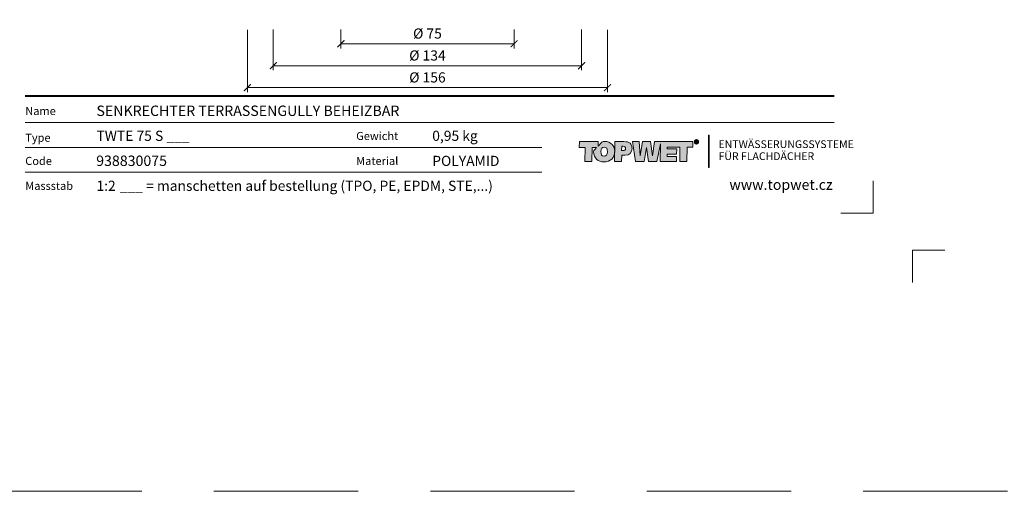
# Model space of a CAD drawing. Units: millimetres. Extents: x -6146 to 3448, y 10854 to 27997.
# Drawn here: x 1802 to 2228, y 12058 to 12262 of the extents above; entities that cross this region are included whole.
import ezdxf
from ezdxf.enums import TextEntityAlignment as Align

# ---------------------------------------------------------------- set-up
doc = ezdxf.new("R2010")
doc.units = ezdxf.units.MM
doc.linetypes.add('HIDDEN2', pattern=[0.1875, 0.125, -0.0625])
doc.layers.get('DEFPOINTS').update_dxf_attribs({"color": 254, "lineweight": 30})
doc.layers.add('TOPWET_KOTY', color=30, linetype='Continuous', lineweight=13)
doc.layers.add('TOPWET_VYKRESOVE_POLE', color=254, linetype='Continuous', lineweight=13)
for name, color, linetype in [('Vrstva 3', 252, 'Continuous'), ('Vrstva 4', 255, 'Continuous'), ('Vrstva 5', 250, 'Continuous')]:
    doc.layers.add(name, color=color, linetype=linetype)
doc.styles.add('BOLD_ARIAL_NARROW', font='ARIALNB.TTF')
doc.styles.add('REGULAR_ARIAL_NARROW', font='ARIALN.TTF')
doc.dimstyles.new('ISO-TW 1-2', dxfattribs={"dimscale": 2, "dimtxt": 2.2, "dimasz": 1.5, "dimexe": 1, "dimexo": 0, "dimgap": 0.75, "dimtad": 1, "dimdec": 0, "dimtxsty": 'REGULAR_ARIAL_NARROW', "dimblk": 'ARCHTICK', "dimcen": 0.5, "dimclrd": 256, "dimclre": 256, "dimclrt": 256, "dimadec": 0, "dimazin": 0, "dimtfac": 1, "dimtdec": 0, "dimtmove": 1, "dimatfit": 3, "dimldrblk": 'DOT', "dimfxl": 1, "dimtfill": 1, "dimtzin": 0, "dimlwd": -1, "dimlwe": -1, "dimarcsym": 0})

# ---------------------------------------------------------------- blocks, each defined once
blk = doc.blocks.new('*U476')
at = {"ltscale": 40, "true_color": 0x0e1416}
h = blk.add_hatch(color=168, dxfattribs=at)
h.dxf.hatch_style = 1
edge = h.paths.add_edge_path()
edge.add_spline(control_points=[(1484.23, -506.05), (1483.75, -506.05), (1483.27, -506.05), (1483.27, -506.05), (1483.27, -506.05), (1483.25, -507.13), (1483.23, -508.21)], knot_values=[0.5, 0.5, 0.5, 0.5, 1, 1, 1, 1.5, 1.5, 1.5, 1.5], degree=3, periodic=0)
edge.add_spline(control_points=[(1483.23, -508.21), (1483.21, -509.29), (1483.19, -510.37), (1483.19, -510.37), (1483.19, -510.37), (1483.57, -510.37), (1483.95, -510.37)], knot_values=[1.5, 1.5, 1.5, 1.5, 2, 2, 2, 2.5, 2.5, 2.5, 2.5], degree=3, periodic=0)
edge.add_spline(control_points=[(1483.95, -510.37), (1484.33, -510.37), (1484.71, -510.37), (1484.71, -510.37), (1484.71, -510.37), (1484.72, -510.02), (1484.73, -509.68)], knot_values=[2.5, 2.5, 2.5, 2.5, 3, 3, 3, 3.5, 3.5, 3.5, 3.5], degree=3, periodic=0)
edge.add_spline(control_points=[(1484.73, -509.68), (1484.73, -509.34), (1484.74, -509), (1484.74, -509), (1484.74, -509), (1485.51, -509), (1485.51, -509)], knot_values=[3.5, 3.5, 3.5, 3.5, 4, 4, 4, 5, 5, 5, 5], degree=3, periodic=0)
edge.add_spline(control_points=[(1485.51, -509), (1486.41, -509), (1486.98, -508.43), (1486.98, -507.52)], knot_values=[5, 5, 5, 5, 6, 6, 6, 6], degree=3, periodic=0)
edge.add_spline(control_points=[(1486.98, -507.52), (1486.98, -507.03), (1486.81, -506.61), (1486.54, -506.38)], knot_values=[6, 6, 6, 6, 7, 7, 7, 7], degree=3, periodic=0)
edge.add_spline(control_points=[(1486.54, -506.38), (1486.22, -506.1), (1485.79, -506.05), (1485.2, -506.05)], knot_values=[7, 7, 7, 7, 8, 8, 8, 8], degree=3, periodic=0)
edge.add_spline(control_points=[(1485.2, -506.05), (1485.2, -506.05), (1484.71, -506.05), (1484.23, -506.05)], knot_values=[0, 0, 0, 0, 0.5, 0.5, 0.5, 0.5], degree=3, periodic=0)
edge = h.paths.add_edge_path(flags=16)
edge.add_spline(control_points=[(1484.74, -507.06), (1484.74, -507.06), (1484.74, -507.06), (1484.74, -507.06)], knot_values=[4.039052, 4.039052, 4.039052, 4.039052, 4.062489, 4.062489, 4.062489, 4.062489], degree=3, periodic=0)
edge.add_spline(control_points=[(1484.74, -507.06), (1484.74, -507.06), (1484.75, -507.06), (1484.75, -507.06)], knot_values=[4.062489, 4.062489, 4.062489, 4.062489, 4.156237, 4.156237, 4.156237, 4.156237], degree=3, periodic=0)
edge.add_spline(control_points=[(1484.75, -507.06), (1484.76, -507.06), (1484.77, -507.06), (1484.78, -507.06)], knot_values=[4.156237, 4.156237, 4.156237, 4.156237, 4.249985, 4.249985, 4.249985, 4.249985], degree=3, periodic=0)
edge.add_spline(control_points=[(1484.78, -507.06), (1484.83, -507.06), (1484.9, -507.06), (1484.95, -507.06)], knot_values=[4.249985, 4.249985, 4.249985, 4.249985, 4.624977, 4.624977, 4.624977, 4.624977], degree=3, periodic=0)
edge.add_spline(control_points=[(1484.95, -507.06), (1485.01, -507.06), (1485.05, -507.06), (1485.05, -507.06)], knot_values=[4.624977, 4.624977, 4.624977, 4.624977, 5, 5, 5, 5], degree=3, periodic=0)
edge.add_spline(control_points=[(1485.05, -507.06), (1485.39, -507.06), (1485.55, -507.21), (1485.55, -507.53)], knot_values=[0, 0, 0, 0, 1, 1, 1, 1], degree=3, periodic=0)
edge.add_spline(control_points=[(1485.55, -507.53), (1485.55, -507.83), (1485.39, -507.98), (1485.08, -507.98), (1485.08, -507.98), (1485.03, -507.98), (1484.97, -507.98)], knot_values=[1, 1, 1, 1, 2, 2, 2, 2.375023, 2.375023, 2.375023, 2.375023], degree=3, periodic=0)
edge.add_spline(control_points=[(1484.97, -507.98), (1484.9, -507.98), (1484.82, -507.98), (1484.77, -507.98)], knot_values=[2.375023, 2.375023, 2.375023, 2.375023, 2.750015, 2.750015, 2.750015, 2.750015], degree=3, periodic=0)
edge.add_spline(control_points=[(1484.77, -507.98), (1484.76, -507.98), (1484.75, -507.98), (1484.74, -507.98)], knot_values=[2.750015, 2.750015, 2.750015, 2.750015, 2.843763, 2.843763, 2.843763, 2.843763], degree=3, periodic=0)
edge.add_spline(control_points=[(1484.74, -507.98), (1484.73, -507.98), (1484.72, -507.98), (1484.72, -507.98)], knot_values=[2.843763, 2.843763, 2.843763, 2.843763, 2.937511, 2.937511, 2.937511, 2.937511], degree=3, periodic=0)
edge.add_spline(control_points=[(1484.72, -507.98), (1484.72, -507.98), (1484.72, -507.98), (1484.72, -507.98)], knot_values=[2.937511, 2.937511, 2.937511, 2.937511, 2.960948, 2.960948, 2.960948, 2.960948], degree=3, periodic=0)
edge.add_spline(control_points=[(1484.72, -507.98), (1484.72, -507.98), (1484.72, -507.98), (1484.72, -507.98)], knot_values=[2.960948, 2.960948, 2.960948, 2.960948, 2.984385, 2.984385, 2.984385, 2.984385], degree=3, periodic=0)
edge.add_spline(control_points=[(1484.72, -507.98), (1484.72, -507.98), (1484.72, -507.98), (1484.72, -507.98)], knot_values=[2.984385, 2.984385, 2.984385, 2.984385, 2.990245, 2.990245, 2.990245, 2.990245], degree=3, periodic=0)
edge.add_spline(control_points=[(1484.72, -507.98), (1484.71, -507.98), (1484.71, -507.98), (1484.71, -507.98)], knot_values=[2.990245, 2.990245, 2.990245, 2.990245, 2.996104, 2.996104, 2.996104, 2.996104], degree=3, periodic=0)
edge.add_spline(control_points=[(1484.71, -507.98), (1484.71, -507.98), (1484.71, -507.98), (1484.71, -507.98)], knot_values=[3.019541, 3.019541, 3.019541, 3.019541, 3.031259, 3.031259, 3.031259, 3.031259], degree=3, periodic=0)
edge.add_spline(control_points=[(1484.71, -507.98), (1484.72, -507.98), (1484.72, -507.97), (1484.72, -507.97)], knot_values=[3.031259, 3.031259, 3.031259, 3.031259, 3.078133, 3.078133, 3.078133, 3.078133], degree=3, periodic=0)
edge.add_spline(control_points=[(1484.72, -507.97), (1484.72, -507.96), (1484.72, -507.95), (1484.72, -507.94)], knot_values=[3.078133, 3.078133, 3.078133, 3.078133, 3.125008, 3.125008, 3.125008, 3.125008], degree=3, periodic=0)
edge.add_spline(control_points=[(1484.72, -507.94), (1484.72, -507.91), (1484.72, -507.84), (1484.72, -507.77)], knot_values=[3.125008, 3.125008, 3.125008, 3.125008, 3.312504, 3.312504, 3.312504, 3.312504], degree=3, periodic=0)
edge.add_spline(control_points=[(1484.72, -507.77), (1484.72, -507.7), (1484.72, -507.61), (1484.72, -507.52)], knot_values=[3.312504, 3.312504, 3.312504, 3.312504, 3.5, 3.5, 3.5, 3.5], degree=3, periodic=0)
edge.add_spline(control_points=[(1484.72, -507.52), (1484.73, -507.44), (1484.73, -507.35), (1484.73, -507.28)], knot_values=[3.5, 3.5, 3.5, 3.5, 3.687496, 3.687496, 3.687496, 3.687496], degree=3, periodic=0)
edge.add_spline(control_points=[(1484.73, -507.28), (1484.73, -507.2), (1484.73, -507.14), (1484.73, -507.1)], knot_values=[3.687496, 3.687496, 3.687496, 3.687496, 3.874992, 3.874992, 3.874992, 3.874992], degree=3, periodic=0)
edge.add_spline(control_points=[(1484.73, -507.1), (1484.73, -507.09), (1484.73, -507.09), (1484.73, -507.08)], knot_values=[3.874992, 3.874992, 3.874992, 3.874992, 3.921867, 3.921867, 3.921867, 3.921867], degree=3, periodic=0)
edge.add_spline(control_points=[(1484.73, -507.08), (1484.73, -507.07), (1484.73, -507.07), (1484.73, -507.07)], knot_values=[3.921867, 3.921867, 3.921867, 3.921867, 3.968741, 3.968741, 3.968741, 3.968741], degree=3, periodic=0)
edge.add_spline(control_points=[(1484.73, -507.07), (1484.73, -507.07), (1484.73, -507.07), (1484.73, -507.07)], knot_values=[3.968741, 3.968741, 3.968741, 3.968741, 3.980459, 3.980459, 3.980459, 3.980459], degree=3, periodic=0)
edge.add_spline(control_points=[(1484.73, -507.07), (1484.73, -507.06), (1484.73, -507.06), (1484.73, -507.06)], knot_values=[3.980459, 3.980459, 3.980459, 3.980459, 3.992178, 3.992178, 3.992178, 3.992178], degree=3, periodic=0)
edge.add_spline(control_points=[(1484.73, -507.06), (1484.73, -507.06), (1484.73, -507.06), (1484.73, -507.06)], knot_values=[3.992178, 3.992178, 3.992178, 3.992178, 3.995107, 3.995107, 3.995107, 3.995107], degree=3, periodic=0)
edge.add_spline(control_points=[(1484.73, -507.06), (1484.73, -507.06), (1484.73, -507.06), (1484.73, -507.06)], knot_values=[3.995107, 3.995107, 3.995107, 3.995107, 3.998037, 3.998037, 3.998037, 3.998037], degree=3, periodic=0)
edge.add_spline(control_points=[(1484.73, -507.06), (1484.73, -507.06), (1484.73, -507.06), (1484.73, -507.06)], knot_values=[3.998037, 3.998037, 3.998037, 3.998037, 3.998769, 3.998769, 3.998769, 3.998769], degree=3, periodic=0)
edge.add_spline(control_points=[(1484.73, -507.06), (1484.73, -507.06), (1484.73, -507.06), (1484.74, -507.06)], knot_values=[4.015615, 4.015615, 4.015615, 4.015615, 4.039052, 4.039052, 4.039052, 4.039052], degree=3, periodic=0)
edge = h.paths.add_edge_path()
edge.add_spline(control_points=[(1480.97, -505.98), (1480.7, -505.98), (1480.65, -505.99), (1480.46, -506.18)], knot_values=[16, 16, 16, 16, 17, 17, 17, 17], degree=3, periodic=0)
edge.add_spline(control_points=[(1480.46, -506.18), (1480.46, -506.18), (1479.6, -507.03), (1479.6, -507.03), (1479.6, -507.03), (1479.61, -506.78), (1479.61, -506.54)], knot_values=[14.5, 14.5, 14.5, 14.5, 15.5, 15.5, 15.5, 16, 16, 16, 16], degree=3, periodic=0)
edge.add_spline(control_points=[(1479.61, -506.54), (1479.62, -506.3), (1479.62, -506.05), (1479.62, -506.05), (1479.62, -506.05), (1478.61, -506.05), (1477.6, -506.05)], knot_values=[13.5, 13.5, 13.5, 13.5, 14, 14, 14, 14.5, 14.5, 14.5, 14.5], degree=3, periodic=0)
edge.add_spline(control_points=[(1477.6, -506.05), (1476.59, -506.05), (1475.58, -506.05), (1475.58, -506.05), (1475.58, -506.05), (1475.57, -506.37), (1475.56, -506.69)], knot_values=[12.5, 12.5, 12.5, 12.5, 13, 13, 13, 13.5, 13.5, 13.5, 13.5], degree=3, periodic=0)
edge.add_spline(control_points=[(1475.56, -506.69), (1475.56, -507.01), (1475.55, -507.33), (1475.55, -507.33), (1475.55, -507.33), (1475.87, -507.33), (1476.18, -507.33)], knot_values=[11.5, 11.5, 11.5, 11.5, 12, 12, 12, 12.5, 12.5, 12.5, 12.5], degree=3, periodic=0)
edge.add_spline(control_points=[(1476.18, -507.33), (1476.5, -507.33), (1476.82, -507.33), (1476.82, -507.33), (1476.82, -507.33), (1476.8, -508.09), (1476.79, -508.85)], knot_values=[10.5, 10.5, 10.5, 10.5, 11, 11, 11, 11.5, 11.5, 11.5, 11.5], degree=3, periodic=0)
edge.add_spline(control_points=[(1476.79, -508.85), (1476.77, -509.61), (1476.76, -510.37), (1476.76, -510.37), (1476.76, -510.37), (1477.14, -510.37), (1477.52, -510.37)], knot_values=[9.5, 9.5, 9.5, 9.5, 10, 10, 10, 10.5, 10.5, 10.5, 10.5], degree=3, periodic=0)
edge.add_spline(control_points=[(1477.52, -510.37), (1477.9, -510.37), (1478.28, -510.37), (1478.28, -510.37), (1478.28, -510.37), (1478.3, -509.61), (1478.31, -508.85)], knot_values=[8.5, 8.5, 8.5, 8.5, 9, 9, 9, 9.5, 9.5, 9.5, 9.5], degree=3, periodic=0)
edge.add_spline(control_points=[(1478.31, -508.85), (1478.32, -508.09), (1478.34, -507.33), (1478.34, -507.33), (1478.34, -507.33), (1478.58, -507.33), (1478.82, -507.33)], knot_values=[7.5, 7.5, 7.5, 7.5, 8, 8, 8, 8.5, 8.5, 8.5, 8.5], degree=3, periodic=0)
edge.add_spline(control_points=[(1478.82, -507.33), (1479.06, -507.33), (1479.3, -507.33), (1479.3, -507.33), (1479.3, -507.33), (1479.2, -507.43), (1479.1, -507.53)], knot_values=[6.5, 6.5, 6.5, 6.5, 7, 7, 7, 7.5, 7.5, 7.5, 7.5], degree=3, periodic=0)
edge.add_spline(control_points=[(1479.1, -507.53), (1479, -507.63), (1478.9, -507.73), (1478.9, -507.73), (1478.71, -507.92), (1478.66, -507.94), (1478.66, -508.22)], knot_values=[5, 5, 5, 5, 5.5, 5.5, 5.5, 6.5, 6.5, 6.5, 6.5], degree=3, periodic=0)
edge.add_spline(control_points=[(1478.66, -508.22), (1478.66, -508.9), (1478.91, -509.5), (1479.34, -509.9)], knot_values=[4, 4, 4, 4, 5, 5, 5, 5], degree=3, periodic=0)
edge.add_spline(control_points=[(1479.34, -509.9), (1479.73, -510.27), (1480.23, -510.44), (1480.86, -510.44)], knot_values=[3, 3, 3, 3, 4, 4, 4, 4], degree=3, periodic=0)
edge.add_spline(control_points=[(1480.86, -510.44), (1482.33, -510.44), (1483.21, -509.55), (1483.21, -508.19)], knot_values=[2, 2, 2, 2, 3, 3, 3, 3], degree=3, periodic=0)
edge.add_spline(control_points=[(1483.21, -508.19), (1483.21, -507.6), (1483.01, -507.05), (1482.68, -506.66)], knot_values=[1, 1, 1, 1, 2, 2, 2, 2], degree=3, periodic=0)
edge.add_spline(control_points=[(1482.68, -506.66), (1482.26, -506.19), (1481.72, -505.98), (1480.97, -505.98)], knot_values=[0, 0, 0, 0, 1, 1, 1, 1], degree=3, periodic=0)
edge = h.paths.add_edge_path(flags=16)
edge.add_spline(control_points=[(1480.95, -507.23), (1481.41, -507.23), (1481.66, -507.57), (1481.66, -508.25)], knot_values=[0, 0, 0, 0, 1, 1, 1, 1], degree=3, periodic=0)
edge.add_spline(control_points=[(1481.66, -508.25), (1481.66, -508.87), (1481.41, -509.18), (1480.93, -509.18)], knot_values=[3, 3, 3, 3, 4, 4, 4, 4], degree=3, periodic=0)
edge.add_spline(control_points=[(1480.93, -509.18), (1480.43, -509.18), (1480.22, -508.87), (1480.22, -508.2)], knot_values=[2, 2, 2, 2, 3, 3, 3, 3], degree=3, periodic=0)
edge.add_spline(control_points=[(1480.22, -508.2), (1480.22, -507.56), (1480.47, -507.23), (1480.95, -507.23)], knot_values=[1, 1, 1, 1, 2, 2, 2, 2], degree=3, periodic=0)
at = {"layer": 'Vrstva 3', "true_color": 0x0e1416}
h = blk.add_hatch(color=168, dxfattribs=at)
h.dxf.hatch_style = 2
h.paths.add_polyline_path([(1503.67, -504.68), (1503.55, -504.68), (1503.55, -511.68), (1503.67, -511.68)])
at = {"layer": 'Vrstva 3', "true_color": 0x7b7b7b}
h = blk.add_hatch(color=8, dxfattribs=at)
h.dxf.hatch_style = 2
h.paths.add_polyline_path([(1488.48, -506.05), (1487.06, -506.05), (1487.73, -510.37), (1489.61, -510.37), (1490.12, -507.35), (1490.51, -510.37), (1492.34, -510.37), (1493.11, -506.5), (1493.04, -510.37), (1496.59, -510.37), (1496.61, -509.23), (1494.57, -509.23), (1494.58, -508.73), (1496.62, -508.73), (1496.64, -507.63), (1494.6, -507.63), (1494.6, -507.23), (1497.35, -507.23), (1497.3, -510.37), (1498.82, -510.37), (1498.88, -507.23), (1500.13, -507.23), (1500.16, -506.05), (1493.2, -506.05), (1493.12, -506.05), (1491.8, -506.05), (1491.4, -509.14), (1491, -506.05), (1489.26, -506.05), (1488.74, -509.14)])
at = {"layer": 'Vrstva 3', "true_color": 0x0e1416}
h = blk.add_hatch(color=168, dxfattribs=at)
h.dxf.hatch_style = 2
edge = h.paths.add_edge_path()
edge.add_spline(control_points=[(1501.35, -505.85), (1501.31, -505.77), (1501.25, -505.72), (1501.17, -505.68), (1501.1, -505.63), (1501.02, -505.61), (1500.94, -505.61), (1500.86, -505.61), (1500.78, -505.63), (1500.71, -505.68), (1500.63, -505.72), (1500.57, -505.77), (1500.53, -505.85), (1500.49, -505.93), (1500.47, -506.01), (1500.47, -506.09), (1500.47, -506.17), (1500.49, -506.25), (1500.53, -506.32), (1500.57, -506.4), (1500.63, -506.46), (1500.71, -506.5), (1500.78, -506.54), (1500.86, -506.56), (1500.94, -506.56), (1501.02, -506.56), (1501.1, -506.54), (1501.18, -506.5), (1501.25, -506.46), (1501.31, -506.4), (1501.35, -506.32), (1501.39, -506.25), (1501.41, -506.17), (1501.41, -506.09), (1501.41, -506.01), (1501.39, -505.93), (1501.35, -505.85)], knot_values=[0, 0, 0, 0, 1, 1, 1, 2, 2, 2, 3, 3, 3, 4, 4, 4, 5, 5, 5, 6, 6, 6, 7, 7, 7, 8, 8, 8, 9, 9, 9, 10, 10, 10, 11, 11, 11, 12, 12, 12, 12], degree=3, periodic=0)
edge = h.paths.add_edge_path()
edge.add_spline(control_points=[(1501.28, -506.28), (1501.25, -506.35), (1501.2, -506.39), (1501.14, -506.43), (1501.07, -506.46), (1501.01, -506.48), (1500.94, -506.48), (1500.87, -506.48), (1500.81, -506.46), (1500.75, -506.43), (1500.68, -506.39), (1500.63, -506.35), (1500.6, -506.28), (1500.56, -506.22), (1500.55, -506.16), (1500.55, -506.09), (1500.55, -506.02), (1500.56, -505.95), (1500.6, -505.89), (1500.64, -505.83), (1500.68, -505.78), (1500.75, -505.74), (1500.81, -505.71), (1500.87, -505.69), (1500.94, -505.69), (1501.01, -505.69), (1501.07, -505.71), (1501.13, -505.74), (1501.2, -505.78), (1501.25, -505.83), (1501.28, -505.89), (1501.32, -505.95), (1501.33, -506.02), (1501.33, -506.09), (1501.33, -506.16), (1501.32, -506.22), (1501.28, -506.28)], knot_values=[0, 0, 0, 0, 1, 1, 1, 2, 2, 2, 3, 3, 3, 4, 4, 4, 5, 5, 5, 6, 6, 6, 7, 7, 7, 8, 8, 8, 9, 9, 9, 10, 10, 10, 11, 11, 11, 12, 12, 12, 12], degree=3, periodic=0)
h = blk.add_hatch(color=168, dxfattribs=at)
h.dxf.hatch_style = 2
edge = h.paths.add_edge_path()
edge.add_spline(control_points=[(1501.1, -506.25), (1501.07, -506.2), (1501.04, -506.17), (1501.02, -506.15), (1501.01, -506.14), (1501, -506.13), (1500.98, -506.12), (1501.02, -506.12), (1501.06, -506.1), (1501.09, -506.07), (1501.11, -506.05), (1501.13, -506.01), (1501.13, -505.98), (1501.13, -505.95), (1501.12, -505.93), (1501.1, -505.9), (1501.09, -505.88), (1501.06, -505.86), (1501.04, -505.85), (1501.01, -505.84), (1500.97, -505.84), (1500.91, -505.84), (1500.91, -505.84), (1500.73, -505.84), (1500.73, -505.84), (1500.73, -505.84), (1500.73, -506.35), (1500.73, -506.35), (1500.73, -506.35), (1500.82, -506.35), (1500.82, -506.35), (1500.82, -506.35), (1500.82, -506.13), (1500.82, -506.13), (1500.82, -506.13), (1500.86, -506.13), (1500.86, -506.13), (1500.89, -506.13), (1500.91, -506.14), (1500.93, -506.15), (1500.95, -506.17), (1500.98, -506.21), (1501.02, -506.27), (1501.02, -506.27), (1501.06, -506.35), (1501.06, -506.35), (1501.06, -506.35), (1501.16, -506.35), (1501.16, -506.35), (1501.16, -506.35), (1501.1, -506.25), (1501.1, -506.25)], knot_values=[0, 0, 0, 0, 1, 1, 1, 2, 2, 2, 3, 3, 3, 4, 4, 4, 5, 5, 5, 6, 6, 6, 7, 7, 7, 8, 8, 8, 9, 9, 9, 10, 10, 10, 11, 11, 11, 12, 12, 12, 13, 13, 13, 14, 14, 14, 15, 15, 15, 16, 16, 16, 17, 17, 17, 17], degree=3, periodic=0)
edge = h.paths.add_edge_path()
edge.add_spline(control_points=[(1500.92, -506.06), (1500.92, -506.06), (1500.82, -506.06), (1500.82, -506.06), (1500.82, -506.06), (1500.82, -505.91), (1500.82, -505.91), (1500.82, -505.91), (1500.91, -505.91), (1500.91, -505.91), (1500.95, -505.91), (1500.98, -505.91), (1500.99, -505.92), (1501.01, -505.92), (1501.02, -505.93), (1501.03, -505.94), (1501.03, -505.96), (1501.04, -505.97), (1501.04, -505.98), (1501.04, -506.01), (1501.03, -506.03), (1501.01, -506.04), (1501, -506.06), (1500.96, -506.06), (1500.92, -506.06)], knot_values=[0, 0, 0, 0, 1, 1, 1, 2, 2, 2, 3, 3, 3, 4, 4, 4, 5, 5, 5, 6, 6, 6, 7, 7, 7, 8, 8, 8, 8], degree=3, periodic=0)
at = {"layer": 'Vrstva 3', "lineweight": 0}
for points in [[(1503.67, -504.68), (1503.55, -504.68), (1503.55, -511.68), (1503.67, -511.68), (1503.67, -504.68)], [(1488.48, -506.05), (1487.06, -506.05), (1487.73, -510.37), (1489.61, -510.37), (1490.12, -507.35), (1490.51, -510.37), (1492.34, -510.37), (1493.11, -506.5), (1493.04, -510.37), (1496.59, -510.37), (1496.61, -509.23), (1494.57, -509.23), (1494.58, -508.73), (1496.62, -508.73), (1496.64, -507.63), (1494.6, -507.63), (1494.6, -507.23), (1497.35, -507.23), (1497.3, -510.37), (1498.82, -510.37), (1498.88, -507.23), (1500.13, -507.23), (1500.16, -506.05), (1493.2, -506.05), (1493.12, -506.05), (1491.8, -506.05), (1491.4, -509.14), (1491, -506.05), (1489.26, -506.05), (1488.74, -509.14), (1488.48, -506.05)]]:
    blk.add_lwpolyline(points, dxfattribs=at)
at = {"layer": 'Vrstva 3', "color": 168, "lineweight": 0, "true_color": 0x0e1416}
for points, knots in [([(1480.97, -505.98), (1481.72, -505.98), (1482.26, -506.19), (1482.68, -506.66), (1483.01, -507.05), (1483.21, -507.6), (1483.21, -508.19), (1483.21, -509.55), (1482.33, -510.44), (1480.86, -510.44), (1480.23, -510.44), (1479.73, -510.27), (1479.34, -509.9), (1478.91, -509.5), (1478.66, -508.9), (1478.66, -508.22), (1478.66, -507.94), (1478.71, -507.92), (1478.9, -507.73), (1478.9, -507.73), (1479.3, -507.33), (1479.3, -507.33), (1479.3, -507.33), (1478.34, -507.33), (1478.34, -507.33), (1478.34, -507.33), (1478.28, -510.37), (1478.28, -510.37), (1478.28, -510.37), (1476.76, -510.37), (1476.76, -510.37), (1476.76, -510.37), (1476.82, -507.33), (1476.82, -507.33), (1476.82, -507.33), (1475.55, -507.33), (1475.55, -507.33), (1475.55, -507.33), (1475.58, -506.05), (1475.58, -506.05), (1475.58, -506.05), (1479.62, -506.05), (1479.62, -506.05), (1479.62, -506.05), (1479.6, -507.03), (1479.6, -507.03), (1479.6, -507.03), (1480.46, -506.18), (1480.46, -506.18), (1480.65, -505.99), (1480.7, -505.98), (1480.97, -505.98)], [0, 0, 0, 0, 1, 1, 1, 2, 2, 2, 3, 3, 3, 4, 4, 4, 5, 5, 5, 6, 6, 6, 7, 7, 7, 8, 8, 8, 9, 9, 9, 10, 10, 10, 11, 11, 11, 12, 12, 12, 13, 13, 13, 14, 14, 14, 15, 15, 15, 16, 16, 16, 17, 17, 17, 17]), ([(1481.66, -508.25), (1481.66, -507.57), (1481.41, -507.23), (1480.95, -507.23), (1480.47, -507.23), (1480.22, -507.56), (1480.22, -508.2), (1480.22, -508.87), (1480.43, -509.18), (1480.93, -509.18), (1481.41, -509.18), (1481.66, -508.87), (1481.66, -508.25)], [0, 0, 0, 0, 1, 1, 1, 2, 2, 2, 3, 3, 3, 4, 4, 4, 4]), ([(1485.2, -506.05), (1485.2, -506.05), (1483.27, -506.05), (1483.27, -506.05), (1483.27, -506.05), (1483.19, -510.37), (1483.19, -510.37), (1483.19, -510.37), (1484.71, -510.37), (1484.71, -510.37), (1484.71, -510.37), (1484.74, -509), (1484.74, -509), (1484.74, -509), (1485.51, -509), (1485.51, -509), (1486.41, -509), (1486.98, -508.43), (1486.98, -507.52), (1486.98, -507.03), (1486.81, -506.61), (1486.54, -506.38), (1486.22, -506.1), (1485.79, -506.05), (1485.2, -506.05)], [0, 0, 0, 0, 1, 1, 1, 2, 2, 2, 3, 3, 3, 4, 4, 4, 5, 5, 5, 6, 6, 6, 7, 7, 7, 8, 8, 8, 8]), ([(1485.05, -507.06), (1485.39, -507.06), (1485.55, -507.21), (1485.55, -507.53), (1485.55, -507.83), (1485.39, -507.98), (1485.08, -507.98), (1485.08, -507.98), (1484.71, -507.98), (1484.71, -507.98), (1484.71, -507.98), (1484.73, -507.06), (1484.73, -507.06), (1484.73, -507.06), (1485.05, -507.06), (1485.05, -507.06)], [0, 0, 0, 0, 1, 1, 1, 2, 2, 2, 3, 3, 3, 4, 4, 4, 5, 5, 5, 5])]:
    blk.add_open_spline(points, degree=3, knots=knots, dxfattribs=at)
at = {"layer": 'Vrstva 3', "lineweight": 0}
for points, knots in [([(1501.35, -505.85), (1501.31, -505.77), (1501.25, -505.72), (1501.17, -505.68), (1501.1, -505.63), (1501.02, -505.61), (1500.94, -505.61), (1500.86, -505.61), (1500.78, -505.63), (1500.71, -505.68), (1500.63, -505.72), (1500.57, -505.77), (1500.53, -505.85), (1500.49, -505.93), (1500.47, -506.01), (1500.47, -506.09), (1500.47, -506.17), (1500.49, -506.25), (1500.53, -506.32), (1500.57, -506.4), (1500.63, -506.46), (1500.71, -506.5), (1500.78, -506.54), (1500.86, -506.56), (1500.94, -506.56), (1501.02, -506.56), (1501.1, -506.54), (1501.18, -506.5), (1501.25, -506.46), (1501.31, -506.4), (1501.35, -506.32), (1501.39, -506.25), (1501.41, -506.17), (1501.41, -506.09), (1501.41, -506.01), (1501.39, -505.93), (1501.35, -505.85)], [0, 0, 0, 0, 1, 1, 1, 2, 2, 2, 3, 3, 3, 4, 4, 4, 5, 5, 5, 6, 6, 6, 7, 7, 7, 8, 8, 8, 9, 9, 9, 10, 10, 10, 11, 11, 11, 12, 12, 12, 12]), ([(1501.28, -506.28), (1501.25, -506.35), (1501.2, -506.39), (1501.14, -506.43), (1501.07, -506.46), (1501.01, -506.48), (1500.94, -506.48), (1500.87, -506.48), (1500.81, -506.46), (1500.75, -506.43), (1500.68, -506.39), (1500.63, -506.35), (1500.6, -506.28), (1500.56, -506.22), (1500.55, -506.16), (1500.55, -506.09), (1500.55, -506.02), (1500.56, -505.95), (1500.6, -505.89), (1500.64, -505.83), (1500.68, -505.78), (1500.75, -505.74), (1500.81, -505.71), (1500.87, -505.69), (1500.94, -505.69), (1501.01, -505.69), (1501.07, -505.71), (1501.13, -505.74), (1501.2, -505.78), (1501.25, -505.83), (1501.28, -505.89), (1501.32, -505.95), (1501.33, -506.02), (1501.33, -506.09), (1501.33, -506.16), (1501.32, -506.22), (1501.28, -506.28)], [0, 0, 0, 0, 1, 1, 1, 2, 2, 2, 3, 3, 3, 4, 4, 4, 5, 5, 5, 6, 6, 6, 7, 7, 7, 8, 8, 8, 9, 9, 9, 10, 10, 10, 11, 11, 11, 12, 12, 12, 12]), ([(1501.1, -506.25), (1501.07, -506.2), (1501.04, -506.17), (1501.02, -506.15), (1501.01, -506.14), (1501, -506.13), (1500.98, -506.12), (1501.02, -506.12), (1501.06, -506.1), (1501.09, -506.07), (1501.11, -506.05), (1501.13, -506.01), (1501.13, -505.98), (1501.13, -505.95), (1501.12, -505.93), (1501.1, -505.9), (1501.09, -505.88), (1501.06, -505.86), (1501.04, -505.85), (1501.01, -505.84), (1500.97, -505.84), (1500.91, -505.84), (1500.91, -505.84), (1500.73, -505.84), (1500.73, -505.84), (1500.73, -505.84), (1500.73, -506.35), (1500.73, -506.35), (1500.73, -506.35), (1500.82, -506.35), (1500.82, -506.35), (1500.82, -506.35), (1500.82, -506.13), (1500.82, -506.13), (1500.82, -506.13), (1500.86, -506.13), (1500.86, -506.13), (1500.89, -506.13), (1500.91, -506.14), (1500.93, -506.15), (1500.95, -506.17), (1500.98, -506.21), (1501.02, -506.27), (1501.02, -506.27), (1501.06, -506.35), (1501.06, -506.35), (1501.06, -506.35), (1501.16, -506.35), (1501.16, -506.35), (1501.16, -506.35), (1501.1, -506.25), (1501.1, -506.25)], [0, 0, 0, 0, 1, 1, 1, 2, 2, 2, 3, 3, 3, 4, 4, 4, 5, 5, 5, 6, 6, 6, 7, 7, 7, 8, 8, 8, 9, 9, 9, 10, 10, 10, 11, 11, 11, 12, 12, 12, 13, 13, 13, 14, 14, 14, 15, 15, 15, 16, 16, 16, 17, 17, 17, 17]), ([(1500.92, -506.06), (1500.92, -506.06), (1500.82, -506.06), (1500.82, -506.06), (1500.82, -506.06), (1500.82, -505.91), (1500.82, -505.91), (1500.82, -505.91), (1500.91, -505.91), (1500.91, -505.91), (1500.95, -505.91), (1500.98, -505.91), (1500.99, -505.92), (1501.01, -505.92), (1501.02, -505.93), (1501.03, -505.94), (1501.03, -505.96), (1501.04, -505.97), (1501.04, -505.98), (1501.04, -506.01), (1501.03, -506.03), (1501.01, -506.04), (1501, -506.06), (1500.96, -506.06), (1500.92, -506.06)], [0, 0, 0, 0, 1, 1, 1, 2, 2, 2, 3, 3, 3, 4, 4, 4, 5, 5, 5, 6, 6, 6, 7, 7, 7, 8, 8, 8, 8])]:
    blk.add_open_spline(points, degree=3, knots=knots, dxfattribs=at)
at = {"layer": 'Vrstva 5', "ltscale": 40, "char_height": 1.67, "attachment_point": 1, "style": 'REGULAR_ARIAL_NARROW'}
for s, insert in [('{\\fHelveticaNeueLT Com 55 Roman|b0|i0|c238|p34;ENTWÄSSERUNGSSYSTEME}', (1505.7, -505.76)), ('{\\fHelveticaNeueLT Com 55 Roman|b0|i0|c238|p34;FÜR FLACHDÄCHER}', (1505.7, -508.36))]:
    blk.add_mtext_dynamic_manual_height_columns(s, width=31.8548, gutter_width=11, heights=[0], dxfattribs=dict(at, insert=insert))
blk = doc.blocks.new('*U477')
at = {"layer": 'Vrstva 4', "color": 8, "lineweight": 5, "true_color": 0x828282}
for points in [[(87.5, 15), (87.5, 8), (80.5, 8)], [(96, -7), (96, 0), (103, 0)]]:
    blk.add_lwpolyline(points, dxfattribs=at)
at = {"layer": 'Vrstva 5', "color": 7, "lineweight": 40}
blk.add_lwpolyline([(-96.09, 33.44), (79.05, 33.44)], dxfattribs=at)
at = {"layer": 'Vrstva 5', "color": 7, "lineweight": 9}
for points in [[(-96.09, 27.66), (15.91, 27.66)], [(15.91, 27.66), (79.05, 27.66)], [(-96.09, 22.25), (15.76, 22.25)], [(-96.09, 16.85), (15.76, 16.85)]]:
    blk.add_lwpolyline(points, dxfattribs=at)
at = {"layer": 'Vrstva 3'}
blk.add_blockref('*U476', (-1451.67, 529.54), dxfattribs=at)
at = {"color": 7, "char_height": 1.75, "attachment_point": 7, "style": 'REGULAR_ARIAL_NARROW'}
for s, insert in [('{\\fHelvetica Neue LT Com 45 Light|b0|i0|c0|p34;Name}', (-96.09, 29.26)), ('{\\fHelvetica Neue LT Com 45 Light|b0|i0|c0|p34;Gewicht}', (-24.43, 23.85)), ('{\\fHelvetica Neue LT Com 45 Light|b0|i0|c0|p34;Type}', (-96.09, 23.47)), ('{\\fHelvetica Neue LT Com 45 Light|b0|i0|c0|p34;Code}', (-96.09, 18.44)), ('{\\fHelvetica Neue LT Com 45 Light|b0|i0|c0|p34;Material}', (-24.43, 18.44)), ('{\\fHelvetica Neue LT Com 45 Light|b0|i0|c0|p34;Massstab}', (-96.09, 13.04))]:
    blk.add_mtext(s, dxfattribs=dict(at, insert=insert))
at = {"color": 7}
for tag, height, style, p in [('01_OZNAČENÍ_VÝKRESU', 3, 'BOLD_ARIAL_NARROW', (87.5, 284.23)), ('08_REZERVNÍ_POLE', 2.25, 'REGULAR_ARIAL_NARROW', (5.16, 12.83))]:
    blk.add_attdef(tag, text='', height=height, dxfattribs=dict(at, style=style)).set_placement(p, align=Align.RIGHT)
for tag, p, style in [('03_TYP', (-80.68, 23.66), 'BOLD_ARIAL_NARROW'), ('06_VÁHA_KG', (-7.96, 23.66), 'REGULAR_ARIAL_NARROW'), ('04_KÓD_NEBO_PODNADPIS', (-82.11, 18.23), 'REGULAR_ARIAL_NARROW'), ('07_MATERIÁL', (-7.96, 18.23), 'REGULAR_ARIAL_NARROW'), ('05_MĚŘÍTKO', (-80.68, 12.83), 'REGULAR_ARIAL_NARROW')]:
    blk.add_attdef(tag, p, '', height=2.25, dxfattribs=dict(at, style=style))
at = {"layer": 'Vrstva 3', "color": 250, "true_color": 0x1c1c1b, "insert": (56.39, 13.05), "char_height": 2.25, "attachment_point": 7, "style": 'BOLD_ARIAL_NARROW'}
blk.add_mtext('\\fHelvetica Neue LT Com 65 Medium|b0|i0|c0|p34;\\W1;www.topwet.cz', dxfattribs=at)
blk = doc.blocks.new('_ArchTick')
at = {"color": 0, "linetype": 'ByBlock', "const_width": 0.15}
blk.add_lwpolyline([(-0.5, -0.5), (0.5, 0.5)], dxfattribs=at)
blk = doc.blocks.new('*D358')
at = {"layer": 'DEFPOINTS', "color": 0, "ltscale": 30, "transparency": 16777216}
for p in [(1940.89, 12258.11), (2015.89, 12258.11), (2015.89, 12251.89)]:
    blk.add_point(p, dxfattribs=at)
at = {"layer": 'TOPWET_KOTY', "ltscale": 30, "transparency": 16777216}
for p, q in [((1940.89, 12258.11), (1940.89, 12249.89)), ((2015.89, 12258.11), (2015.89, 12249.89)), ((1940.89, 12251.89), (2015.89, 12251.89))]:
    blk.add_line(p, q, dxfattribs=at)
at = {"layer": 'TOPWET_KOTY', "ltscale": 30, "transparency": 16777216, "xscale": 3, "yscale": 3, "zscale": 3, "rotation": 180}
blk.add_blockref('_ArchTick', (1940.89, 12251.89), dxfattribs=at)
at = {"layer": 'TOPWET_KOTY', "ltscale": 30, "transparency": 16777216, "xscale": 3, "yscale": 3, "zscale": 3}
blk.add_blockref('_ArchTick', (2015.89, 12251.89), dxfattribs=at)
at = {"layer": 'TOPWET_KOTY', "ltscale": 30, "transparency": 16777216, "insert": (1978.39, 12255.76), "char_height": 4.4, "attachment_point": 5, "style": 'REGULAR_ARIAL_NARROW', "bg_fill": 3, "box_fill_scale": 1.1, "bg_fill_color": 256, "bg_fill_true_color": 13158600, "bg_fill_transparency": 0}
blk.add_mtext('Ø 75 ', dxfattribs=at)
blk = doc.blocks.new('_Dot')
at = {"color": 0, "linetype": 'ByBlock', "lineweight": -2}
blk.add_line((-0.5, 0), (-1, 0), dxfattribs=at)
at = {"color": 0, "linetype": 'ByBlock', "const_width": 0.5}
blk.add_lwpolyline([(-0.25, 0, 1), (0.25, 0, 1)], format="xyb", close=True, dxfattribs=at)
blk = doc.blocks.new('*D359')
at = {"layer": 'DEFPOINTS', "color": 0, "ltscale": 30, "transparency": 16777216}
for p in [(1900.39, 12257.95), (2056.39, 12257.98), (2056.39, 12232.87)]:
    blk.add_point(p, dxfattribs=at)
at = {"layer": 'TOPWET_KOTY', "ltscale": 30, "transparency": 16777216}
for p, q in [((1900.39, 12257.95), (1900.39, 12230.87)), ((2056.39, 12257.98), (2056.39, 12230.87)), ((1900.39, 12232.87), (2056.39, 12232.87))]:
    blk.add_line(p, q, dxfattribs=at)
at = {"layer": 'TOPWET_KOTY', "ltscale": 30, "transparency": 16777216, "xscale": 3, "yscale": 3, "zscale": 3, "rotation": 180}
blk.add_blockref('_ArchTick', (1900.39, 12232.87), dxfattribs=at)
at = {"layer": 'TOPWET_KOTY', "ltscale": 30, "transparency": 16777216, "xscale": 3, "yscale": 3, "zscale": 3}
blk.add_blockref('_ArchTick', (2056.39, 12232.87), dxfattribs=at)
at = {"layer": 'TOPWET_KOTY', "ltscale": 30, "transparency": 16777216, "insert": (1978.39, 12236.74), "char_height": 4.4, "attachment_point": 5, "style": 'REGULAR_ARIAL_NARROW', "bg_fill": 3, "box_fill_scale": 1.1, "bg_fill_color": 256, "bg_fill_true_color": 13158600, "bg_fill_transparency": 0}
blk.add_mtext('Ø 156 ', dxfattribs=at)
blk = doc.blocks.new('*D470')
at = {"layer": 'DEFPOINTS', "color": 0, "ltscale": 30, "transparency": 16777216}
for p in [(1911.64, 12258.11), (2045.14, 12258.11), (2045.14, 12242.38)]:
    blk.add_point(p, dxfattribs=at)
at = {"layer": 'TOPWET_KOTY', "ltscale": 30, "transparency": 16777216}
for p, q in [((1911.64, 12258.11), (1911.64, 12240.38)), ((2045.14, 12258.11), (2045.14, 12240.38)), ((1911.64, 12242.38), (2045.14, 12242.38))]:
    blk.add_line(p, q, dxfattribs=at)
at = {"layer": 'TOPWET_KOTY', "ltscale": 30, "transparency": 16777216, "xscale": 3, "yscale": 3, "zscale": 3, "rotation": 180}
blk.add_blockref('_ArchTick', (1911.64, 12242.38), dxfattribs=at)
at = {"layer": 'TOPWET_KOTY', "ltscale": 30, "transparency": 16777216, "xscale": 3, "yscale": 3, "zscale": 3}
blk.add_blockref('_ArchTick', (2045.14, 12242.38), dxfattribs=at)
at = {"layer": 'TOPWET_KOTY', "ltscale": 30, "transparency": 16777216, "insert": (1978.39, 12246.25), "char_height": 4.4, "attachment_point": 5, "style": 'REGULAR_ARIAL_NARROW', "bg_fill": 3, "box_fill_scale": 1.1, "bg_fill_color": 256, "bg_fill_true_color": 13158600, "bg_fill_transparency": 0}
blk.add_mtext('Ø 134 ', dxfattribs=at)

msp = doc.modelspace()

# ---------------------------------------------------------------- linework, layer by layer
at = {"layer": 'DEFPOINTS', "linetype": 'HIDDEN2', "lineweight": 5, "ltscale": 500}
msp.add_line((3448.39, 12058), (-928.29, 12058), dxfattribs=at)

# ---------------------------------------------------------------- block references
at = {"layer": 'TOPWET_VYKRESOVE_POLE', "ltscale": 40}
ref = msp.add_blockref('*U477', (1996.39, 12162.5), dxfattribs=dict(at, xscale=2, yscale=2, zscale=2))
ref.add_attrib('02_NADPIS_HLAVNÍ', 'SENKRECHTER TERRASSENGULLY BEHEIZBAR', (1835.04, 12220.61), dxfattribs={"layer": '0', "color": 7, "height": 4.5, "style": 'BOLD_ARIAL_NARROW'})
ref.add_attrib('05_TYP', 'TWTE 75 S ___', (1835.04, 12209.82), dxfattribs={"layer": '0', "color": 7, "height": 4.4, "style": 'BOLD_ARIAL_NARROW'})
ref.add_attrib('04_KÓD_NEBO_PODNADPIS', '  938830075', (1832.18, 12198.95), dxfattribs={"layer": '0', "color": 7, "height": 4.5, "style": 'REGULAR_ARIAL_NARROW'})
ref.add_attrib('06_MĚŘÍTKO', '1:2', (1835.04, 12188.16), dxfattribs={"layer": '0', "color": 7, "height": 4.4, "style": 'REGULAR_ARIAL_NARROW'})
ref.add_attrib('07_REZERVNÍ_POLE', '___ = manschetten auf bestellung (TPO, PE, EPDM, STE,...)', dxfattribs={"layer": '0', "color": 7, "height": 4.4, "style": 'REGULAR_ARIAL_NARROW'}).set_placement((2006.72, 12188.16), align=Align.RIGHT)
ref.add_attrib('08_VÁHA_KG', '0,95 kg', (1980.46, 12209.82), dxfattribs={"layer": '0', "color": 7, "height": 4.4, "style": 'REGULAR_ARIAL_NARROW'})
ref.add_attrib('09_MATERIÁL', 'POLYAMID', (1980.46, 12198.95), dxfattribs={"layer": '0', "color": 7, "height": 4.4, "style": 'REGULAR_ARIAL_NARROW'})

# ---------------------------------------------------------------- next in the draw order: dimensions: what is measured, and where the dimension line sits
at = {"layer": 'TOPWET_KOTY', "ltscale": 30}
dim = msp.add_linear_dim(base=(2015.89, 12251.89), p1=(1940.89, 12258.11), p2=(2015.89, 12258.11), text='Ø <> ', dimstyle='ISO-TW 1-2', dxfattribs=at)
dim.commit()
dim.dimension.update_dxf_attribs({"geometry": '*D358', "text_midpoint": (1978.39, 12255.76)})

# ---------------------------------------------------------------- next in the draw order: dimensions: what is measured, and where the dimension line sits
dim = msp.add_linear_dim(base=(2056.39, 12232.87), p1=(1900.39, 12257.95), p2=(2056.39, 12257.98), text='Ø <> ', dimstyle='ISO-TW 1-2', dxfattribs=at)
dim.commit()
dim.dimension.update_dxf_attribs({"geometry": '*D359', "text_midpoint": (1978.39, 12236.74)})

# ---------------------------------------------------------------- next in the draw order: dimensions: what is measured, and where the dimension line sits
dim = msp.add_linear_dim(base=(2045.13853369, 12242.3779207), p1=(1911.63853369, 12258.11265929), p2=(2045.13853369, 12258.11265929), text='Ø <> ', dimstyle='ISO-TW 1-2', dxfattribs=at)
dim.commit()
dim.dimension.update_dxf_attribs({"geometry": '*D470', "text_midpoint": (1978.38853369, 12246.24749778)})

doc.saveas('drawing.dxf')
